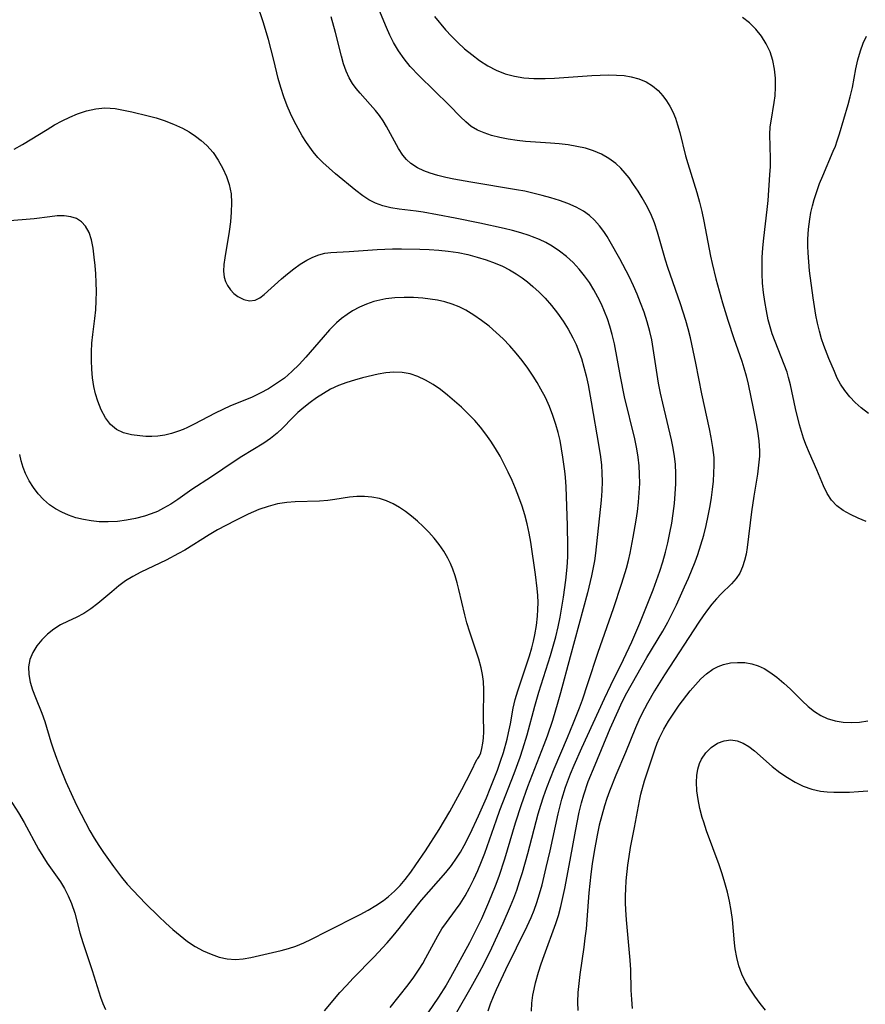
# Model space of a CAD drawing. Extents: x 1548292 to 1556494, y 2813817 to 2822019.
# Drawn here: x 1551848 to 1552010, y 2814800 to 2814989 of the extents above; entities that cross this region are included whole.
import ezdxf

# ---------------------------------------------------------------- set-up
doc = ezdxf.new("R2010")
doc.units = 0

msp = doc.modelspace()

# ---------------------------------------------------------------- linework, layer by layer
at = {"layer": 'WIL_029_Contours', "color": 0}
for points in [[(1551945.66, 2814798.73, 206), (1551945.75, 2814800.25, 206), (1551945.93, 2814801.76, 206), (1551946.14, 2814802.95, 206), (1551946.42, 2814804.14, 206), (1551947, 2814806.2, 206), (1551947.51, 2814807.79, 206), (1551948.06, 2814809.37, 206), (1551950.31, 2814815.52, 206), (1551950.8, 2814817.03, 206), (1551951.27, 2814818.75, 206), (1551951.68, 2814820.49, 206), (1551952.05, 2814822.25, 206), (1551953.07, 2814827.67, 206), (1551954.08, 2814833.21, 206), (1551954.8, 2814836.84, 206), (1551955.23, 2814838.63, 206), (1551955.67, 2814840.19, 206), (1551956.54, 2814842.72, 206), (1551957.83, 2814845.94, 206), (1551960.73, 2814852.86, 206), (1551962.24, 2814856.29, 206), (1551963.05, 2814857.98, 206), (1551963.94, 2814859.71, 206), (1551965.81, 2814863.12, 206), (1551967.77, 2814866.48, 206), (1551970.79, 2814871.54, 206), (1551971.75, 2814873.26, 206), (1551972.62, 2814874.92, 206), (1551973.44, 2814876.6, 206), (1551975, 2814880.01, 206), (1551975.74, 2814881.72, 206), (1551977.01, 2814884.84, 206), (1551977.54, 2814886.25, 206), (1551978.13, 2814888.08, 206), (1551978.65, 2814889.93, 206), (1551979.11, 2814891.79, 206), (1551979.52, 2814893.67, 206), (1551979.87, 2814895.55, 206), (1551980.12, 2814897.13, 206), (1551980.34, 2814898.71, 206), (1551980.5, 2814900.28, 206), (1551980.62, 2814901.85, 206), (1551980.67, 2814903.35, 206), (1551980.64, 2814904.85, 206), (1551980.43, 2814906.75, 206), (1551980.11, 2814908.64, 206), (1551979.77, 2814910.31, 206), (1551978.31, 2814917.04, 206), (1551977.14, 2814922.92, 206), (1551976.09, 2814927.77, 206), (1551975.66, 2814929.51, 206), (1551975.21, 2814931.1, 206), (1551974.19, 2814934.25, 206), (1551971.76, 2814941.27, 206), (1551971.34, 2814942.62, 206), (1551969.83, 2814948.02, 206), (1551969.23, 2814949.78, 206), (1551968.49, 2814951.52, 206), (1551967.63, 2814953.22, 206), (1551966.88, 2814954.57, 206), (1551966.08, 2814955.89, 206), (1551965.23, 2814957.17, 206), (1551964.35, 2814958.4, 206), (1551963.63, 2814959.3, 206), (1551962.76, 2814960.27, 206), (1551961.82, 2814961.16, 206), (1551960.5, 2814962.13, 206), (1551959.07, 2814962.93, 206), (1551957.54, 2814963.59, 206), (1551956.01, 2814964.08, 206), (1551954.35, 2814964.46, 206), (1551952.66, 2814964.73, 206), (1551950.94, 2814964.93, 206), (1551949.32, 2814965.07, 206), (1551944.49, 2814965.41, 206), (1551942.93, 2814965.57, 206), (1551941.22, 2814965.82, 206), (1551939.56, 2814966.15, 206), (1551937.97, 2814966.56, 206), (1551936.59, 2814967.02, 206), (1551935.3, 2814967.58, 206), (1551934.12, 2814968.28, 206), (1551933.05, 2814969.13, 206), (1551932.06, 2814970.09, 206), (1551929.89, 2814972.32, 206), (1551924.12, 2814977.97, 206), (1551922.43, 2814979.75, 206), (1551921.26, 2814981.2, 206), (1551920.19, 2814982.74, 206), (1551919.23, 2814984.37, 206), (1551918.52, 2814985.78, 206), (1551917.86, 2814987.23, 206), (1551915.11, 2814993.85, 206)], [(1551931.33, 2814798.5, 202), (1551934.1, 2814803.32, 202), (1551935.7, 2814806.22, 202), (1551936.5, 2814807.75, 202), (1551938.03, 2814810.84, 202), (1551940.24, 2814815.61, 202), (1551941.63, 2814818.85, 202), (1551942.25, 2814820.39, 202), (1551942.82, 2814821.93, 202), (1551943.36, 2814823.54, 202), (1551943.91, 2814825.32, 202), (1551944.94, 2814828.92, 202), (1551946.95, 2814836.56, 202), (1551947.42, 2814838.17, 202), (1551947.93, 2814839.77, 202), (1551948.57, 2814841.58, 202), (1551949.27, 2814843.39, 202), (1551950, 2814845.18, 202), (1551952.56, 2814851.17, 202), (1551953.73, 2814854, 202), (1551954.85, 2814856.86, 202), (1551955.41, 2814858.41, 202), (1551956.47, 2814861.54, 202), (1551958.4, 2814867.52, 202), (1551961.34, 2814875.87, 202), (1551962.98, 2814880.73, 202), (1551963.85, 2814883.64, 202), (1551964.23, 2814885.11, 202), (1551964.54, 2814886.5, 202), (1551965.14, 2814889.54, 202), (1551965.72, 2814892.83, 202), (1551965.97, 2814894.49, 202), (1551966.17, 2814896.27, 202), (1551966.31, 2814898.06, 202), (1551966.39, 2814899.85, 202), (1551966.37, 2814901.63, 202), (1551966.27, 2814903.26, 202), (1551966.1, 2814904.89, 202), (1551965.85, 2814906.51, 202), (1551965.47, 2814908.39, 202), (1551963.47, 2814916.47, 202), (1551962.69, 2814920.34, 202), (1551961.56, 2814926.59, 202), (1551961.14, 2814928.42, 202), (1551960.68, 2814930, 202), (1551960.19, 2814931.43, 202), (1551959.64, 2814932.83, 202), (1551959.04, 2814934.2, 202), (1551958.38, 2814935.55, 202), (1551957.6, 2814936.97, 202), (1551956.74, 2814938.35, 202), (1551955.81, 2814939.67, 202), (1551954.8, 2814940.92, 202), (1551953.63, 2814942.18, 202), (1551952.36, 2814943.33, 202), (1551951.01, 2814944.4, 202), (1551949.59, 2814945.35, 202), (1551948.4, 2814946.02, 202), (1551947.16, 2814946.62, 202), (1551945.88, 2814947.14, 202), (1551945.21, 2814947.39, 202), (1551943.63, 2814947.89, 202), (1551942.03, 2814948.32, 202), (1551940.4, 2814948.71, 202), (1551935.73, 2814949.71, 202), (1551931.01, 2814950.69, 202), (1551927.65, 2814951.35, 202), (1551924.93, 2814951.82, 202), (1551923.58, 2814952.02, 202), (1551920.3, 2814952.43, 202), (1551918.71, 2814952.68, 202), (1551917.19, 2814953.03, 202), (1551915.75, 2814953.54, 202), (1551914.52, 2814954.18, 202), (1551913.34, 2814954.96, 202), (1551912, 2814955.98, 202), (1551908.11, 2814959.22, 202), (1551906.88, 2814960.27, 202), (1551905.69, 2814961.37, 202), (1551904.73, 2814962.35, 202), (1551903.82, 2814963.39, 202), (1551903.16, 2814964.27, 202), (1551902.53, 2814965.18, 202), (1551901.72, 2814966.5, 202), (1551900.94, 2814967.89, 202), (1551900.2, 2814969.31, 202), (1551899.5, 2814970.76, 202), (1551898.86, 2814972.24, 202), (1551898.19, 2814973.97, 202), (1551897.61, 2814975.73, 202), (1551897.15, 2814977.47, 202), (1551896.31, 2814981, 202), (1551895.25, 2814984.95, 202), (1551894.22, 2814988.33, 202), (1551893.09, 2814991.69, 202)], [(1551937.34, 2814798.79, 204), (1551937.82, 2814800.14, 204), (1551938.37, 2814801.5, 204), (1551938.96, 2814802.85, 204), (1551940.75, 2814806.7, 204), (1551944.81, 2814815.02, 204), (1551945.57, 2814816.7, 204), (1551946.15, 2814818.1, 204), (1551946.68, 2814819.52, 204), (1551947.21, 2814821.2, 204), (1551947.69, 2814822.91, 204), (1551948.5, 2814826.23, 204), (1551949.24, 2814829.44, 204), (1551950.74, 2814836.52, 204), (1551951.46, 2814839.34, 204), (1551952.18, 2814841.64, 204), (1551953.13, 2814844.18, 204), (1551953.83, 2814845.86, 204), (1551955.29, 2814849.21, 204), (1551959.63, 2814858.67, 204), (1551960.84, 2814861.21, 204), (1551963.27, 2814866.11, 204), (1551964.88, 2814869.51, 204), (1551966.42, 2814873.06, 204), (1551967.59, 2814875.93, 204), (1551968.97, 2814879.49, 204), (1551969.62, 2814881.27, 204), (1551970.24, 2814883.06, 204), (1551970.82, 2814884.85, 204), (1551971.34, 2814886.66, 204), (1551971.79, 2814888.5, 204), (1551972.19, 2814890.36, 204), (1551972.52, 2814892.23, 204), (1551972.81, 2814894.1, 204), (1551973.04, 2814895.98, 204), (1551973.2, 2814897.88, 204), (1551973.3, 2814899.78, 204), (1551973.31, 2814901.68, 204), (1551973.22, 2814903.57, 204), (1551973.06, 2814905, 204), (1551972.8, 2814906.6, 204), (1551972.47, 2814908.19, 204), (1551970.79, 2814915.21, 204), (1551970.37, 2814917.14, 204), (1551970, 2814919.08, 204), (1551969, 2814925.72, 204), (1551968.69, 2814927.35, 204), (1551968.33, 2814928.96, 204), (1551967.82, 2814930.82, 204), (1551967.22, 2814932.66, 204), (1551966.56, 2814934.47, 204), (1551965.89, 2814936.12, 204), (1551965.17, 2814937.75, 204), (1551964.34, 2814939.5, 204), (1551962.59, 2814942.9, 204), (1551960.76, 2814946.16, 204), (1551960.16, 2814947.17, 204), (1551959.53, 2814948.14, 204), (1551958.69, 2814949.25, 204), (1551957.76, 2814950.28, 204), (1551956.75, 2814951.21, 204), (1551955.65, 2814952.01, 204), (1551954.2, 2814952.82, 204), (1551952.64, 2814953.48, 204), (1551951.01, 2814954.05, 204), (1551949.38, 2814954.57, 204), (1551947.72, 2814955.05, 204), (1551945.92, 2814955.51, 204), (1551944.36, 2814955.85, 204), (1551942.77, 2814956.15, 204), (1551934.02, 2814957.59, 204), (1551930.8, 2814958.15, 204), (1551929.24, 2814958.48, 204), (1551927.72, 2814958.85, 204), (1551926.26, 2814959.3, 204), (1551925, 2814959.79, 204), (1551923.82, 2814960.36, 204), (1551922.57, 2814961.16, 204), (1551921.74, 2814961.92, 204), (1551921, 2814962.78, 204), (1551920.15, 2814964.06, 204), (1551917.87, 2814968.27, 204), (1551917.22, 2814969.33, 204), (1551916.51, 2814970.35, 204), (1551915.75, 2814971.33, 204), (1551914.78, 2814972.45, 204), (1551912.81, 2814974.62, 204), (1551912.04, 2814975.55, 204), (1551911.34, 2814976.53, 204), (1551910.73, 2814977.56, 204), (1551910.14, 2814978.88, 204), (1551909.66, 2814980.28, 204), (1551909.26, 2814981.74, 204), (1551908.1, 2814986.25, 204), (1551907.25, 2814989.3, 204)], [(1551927.06, 2814989.32, 208), (1551929.19, 2814986.79, 208), (1551930.3, 2814985.57, 208), (1551931.55, 2814984.33, 208), (1551932.85, 2814983.15, 208), (1551934.2, 2814982.04, 208), (1551935.71, 2814980.91, 208), (1551937.27, 2814979.9, 208), (1551938.9, 2814979.03, 208), (1551940.59, 2814978.34, 208), (1551942.37, 2814977.88, 208), (1551944.22, 2814977.61, 208), (1551946.11, 2814977.48, 208), (1551948.28, 2814977.47, 208), (1551950.08, 2814977.55, 208), (1551957.19, 2814978.06, 208), (1551958.84, 2814978.13, 208), (1551960.47, 2814978.16, 208), (1551961.94, 2814978.13, 208), (1551963.39, 2814978.03, 208), (1551964.78, 2814977.81, 208), (1551966.25, 2814977.41, 208), (1551967.62, 2814976.83, 208), (1551968.87, 2814976.07, 208), (1551969.9, 2814975.19, 208), (1551970.82, 2814974.17, 208), (1551971.53, 2814973.21, 208), (1551972.17, 2814972.19, 208), (1551972.73, 2814971.1, 208), (1551973.24, 2814969.88, 208), (1551973.66, 2814968.59, 208), (1551974.07, 2814967.13, 208), (1551975.19, 2814962.61, 208), (1551975.61, 2814961.15, 208), (1551977.35, 2814955.6, 208), (1551977.84, 2814953.78, 208), (1551978.28, 2814951.95, 208), (1551978.67, 2814950.1, 208), (1551979.95, 2814943.44, 208), (1551980.26, 2814941.98, 208), (1551980.99, 2814939.07, 208), (1551982.28, 2814934.5, 208), (1551983.26, 2814931.13, 208), (1551984.4, 2814927.65, 208), (1551985.95, 2814923.31, 208), (1551986.37, 2814922.03, 208), (1551986.8, 2814920.46, 208), (1551987.17, 2814918.87, 208), (1551988.13, 2814914.22, 208), (1551988.7, 2814911.32, 208), (1551988.95, 2814909.88, 208), (1551989.21, 2814908, 208), (1551989.32, 2814906.13, 208), (1551989.31, 2814905.06, 208), (1551989.17, 2814903.34, 208), (1551988.95, 2814901.61, 208), (1551988.26, 2814897.44, 208), (1551987.8, 2814894.42, 208), (1551986.98, 2814887.58, 208), (1551986.77, 2814886.33, 208), (1551986.49, 2814885.12, 208), (1551986.08, 2814883.86, 208), (1551985.55, 2814882.69, 208), (1551984.88, 2814881.63, 208), (1551984, 2814880.6, 208), (1551981.97, 2814878.67, 208), (1551981.07, 2814877.73, 208), (1551980.2, 2814876.72, 208), (1551979.36, 2814875.64, 208), (1551978.53, 2814874.51, 208), (1551977.7, 2814873.28, 208), (1551971.11, 2814863.17, 208), (1551969.2, 2814860.09, 208), (1551967.87, 2814857.76, 208), (1551966.71, 2814855.56, 208), (1551966.2, 2814854.51, 208), (1551965.56, 2814853.02, 208), (1551963.65, 2814848.3, 208), (1551961.83, 2814843.97, 208), (1551960.6, 2814840.87, 208), (1551960.1, 2814839.47, 208), (1551959.64, 2814838.05, 208), (1551959.12, 2814836.21, 208), (1551958.65, 2814834.35, 208), (1551958.25, 2814832.48, 208), (1551957.66, 2814829.31, 208), (1551957.3, 2814826.95, 208), (1551957.04, 2814824.98, 208), (1551956.66, 2814821.43, 208), (1551956.1, 2814814.47, 208), (1551955.9, 2814812.72, 208), (1551955.67, 2814810.98, 208), (1551954.91, 2814805.75, 208), (1551954.71, 2814804.01, 208), (1551954.56, 2814802.27, 208), (1551954.5, 2814800.47, 208), (1551954.51, 2814798.83, 208)], [(1552009.77, 2814892.54, 210), (1552008.22, 2814893.18, 210), (1552006.76, 2814893.89, 210), (1552005.39, 2814894.68, 210), (1552004.17, 2814895.59, 210), (1552003.14, 2814896.63, 210), (1552002.28, 2814897.94, 210), (1552001.59, 2814899.39, 210), (1552000.35, 2814902.49, 210), (1551998.91, 2814905.66, 210), (1551998.21, 2814907.3, 210), (1551997.77, 2814908.53, 210), (1551997.38, 2814909.79, 210), (1551997.02, 2814911.07, 210), (1551996.26, 2814914.21, 210), (1551995.27, 2814918.75, 210), (1551994.92, 2814920.14, 210), (1551994.61, 2814921.16, 210), (1551994.08, 2814922.64, 210), (1551992.33, 2814927.04, 210), (1551991.79, 2814928.53, 210), (1551991.38, 2814929.86, 210), (1551991.03, 2814931.22, 210), (1551990.66, 2814932.95, 210), (1551990.35, 2814934.7, 210), (1551990.11, 2814936.46, 210), (1551989.94, 2814938.24, 210), (1551989.84, 2814940.02, 210), (1551989.83, 2814941.58, 210), (1551989.88, 2814943.14, 210), (1551990.01, 2814944.99, 210), (1551990.2, 2814946.83, 210), (1551990.82, 2814952.35, 210), (1551990.98, 2814954.05, 210), (1551991.35, 2814959.01, 210), (1551991.43, 2814960.58, 210), (1551991.45, 2814962.12, 210), (1551991.33, 2814966.73, 210), (1551991.41, 2814968.21, 210), (1551991.56, 2814969.3, 210), (1551992.18, 2814972.85, 210), (1551992.34, 2814974.11, 210), (1551992.43, 2814975.83, 210), (1551992.39, 2814977.55, 210), (1551992.21, 2814979.27, 210), (1551991.88, 2814980.94, 210), (1551991.37, 2814982.55, 210), (1551990.63, 2814984.12, 210), (1551989.7, 2814985.57, 210), (1551988.62, 2814986.91, 210), (1551987.42, 2814988.11, 210), (1551986.11, 2814989.13, 210)], [(1552010.25, 2814913.24, 212), (1552008.81, 2814914.36, 212), (1552007.68, 2814915.38, 212), (1552006.64, 2814916.47, 212), (1552005.7, 2814917.64, 212), (1552004.88, 2814918.87, 212), (1552004.25, 2814920.06, 212), (1552003.68, 2814921.29, 212), (1552002.62, 2814923.79, 212), (1552001.66, 2814926.31, 212), (1552001.24, 2814927.57, 212), (1552000.82, 2814929.05, 212), (1552000.46, 2814930.55, 212), (1552000.15, 2814932.08, 212), (1551999.61, 2814935.45, 212), (1551998.93, 2814940.58, 212), (1551998.76, 2814942.3, 212), (1551998.65, 2814944.02, 212), (1551998.62, 2814945.35, 212), (1551998.63, 2814946.67, 212), (1551998.74, 2814948.58, 212), (1551998.96, 2814950.48, 212), (1551999.18, 2814951.77, 212), (1551999.47, 2814953.04, 212), (1551999.81, 2814954.3, 212), (1552000.3, 2814955.82, 212), (1552000.85, 2814957.33, 212), (1552001.45, 2814958.81, 212), (1552003.48, 2814963.51, 212), (1552003.88, 2814964.52, 212), (1552004.25, 2814965.54, 212), (1552004.67, 2814966.86, 212), (1552006.34, 2814972.48, 212), (1552006.74, 2814973.97, 212), (1552007.14, 2814975.73, 212), (1552007.82, 2814979.29, 212), (1552008.2, 2814981.05, 212), (1552008.67, 2814982.77, 212), (1552009.19, 2814984.21, 212), (1552009.82, 2814985.59, 212)], [(1551846.55, 2814963.92, 200), (1551848.14, 2814964.81, 200), (1551852.84, 2814967.71, 200), (1551854.29, 2814968.55, 200), (1551855.74, 2814969.34, 200), (1551857.22, 2814970.06, 200), (1551858.71, 2814970.68, 200), (1551860.43, 2814971.26, 200), (1551862.17, 2814971.65, 200), (1551863.91, 2814971.81, 200), (1551864.91, 2814971.78, 200), (1551865.91, 2814971.68, 200), (1551867.49, 2814971.42, 200), (1551869.08, 2814971.07, 200), (1551872.21, 2814970.31, 200), (1551873.74, 2814969.91, 200), (1551875.26, 2814969.43, 200), (1551877.05, 2814968.74, 200), (1551878.78, 2814967.92, 200), (1551880.05, 2814967.21, 200), (1551881.26, 2814966.44, 200), (1551882.4, 2814965.58, 200), (1551883.45, 2814964.64, 200), (1551884.64, 2814963.29, 200), (1551885.66, 2814961.8, 200), (1551886.54, 2814960.22, 200), (1551887.21, 2814958.71, 200), (1551887.73, 2814957.14, 200), (1551888.09, 2814955.34, 200), (1551888.2, 2814953.62, 200), (1551888.13, 2814951.86, 200), (1551887.96, 2814950, 200), (1551887.71, 2814948.13, 200), (1551886.9, 2814943.11, 200), (1551886.74, 2814941.79, 200), (1551886.68, 2814940.53, 200), (1551886.8, 2814939.36, 200), (1551887.04, 2814938.54, 200), (1551887.39, 2814937.79, 200), (1551887.96, 2814936.96, 200), (1551888.64, 2814936.24, 200), (1551889.41, 2814935.66, 200), (1551890.52, 2814935.1, 200), (1551891.65, 2814934.85, 200), (1551892.74, 2814934.96, 200), (1551893.61, 2814935.41, 200), (1551894.47, 2814936.09, 200), (1551897.76, 2814939.08, 200), (1551898.9, 2814940.05, 200), (1551900.1, 2814940.99, 200), (1551901.34, 2814941.86, 200), (1551902.62, 2814942.64, 200), (1551903.76, 2814943.21, 200), (1551904.92, 2814943.66, 200), (1551906.09, 2814943.97, 200), (1551907.22, 2814944.12, 200), (1551910.73, 2814944.29, 200), (1551916.08, 2814944.68, 200), (1551919.02, 2814944.82, 200), (1551920.76, 2814944.84, 200), (1551924.26, 2814944.77, 200), (1551926.07, 2814944.7, 200), (1551927.88, 2814944.58, 200), (1551929.68, 2814944.39, 200), (1551931.6, 2814944.09, 200), (1551933.49, 2814943.7, 200), (1551935.26, 2814943.24, 200), (1551937, 2814942.71, 200), (1551938.69, 2814942.08, 200), (1551940.09, 2814941.47, 200), (1551941.44, 2814940.77, 200), (1551942.74, 2814940, 200), (1551943.84, 2814939.27, 200), (1551944.89, 2814938.48, 200), (1551945.91, 2814937.63, 200), (1551947.11, 2814936.54, 200), (1551948.25, 2814935.38, 200), (1551949.48, 2814933.98, 200), (1551950.63, 2814932.51, 200), (1551951.7, 2814930.98, 200), (1551952.68, 2814929.4, 200), (1551953.58, 2814927.77, 200), (1551954.19, 2814926.48, 200), (1551954.73, 2814925.16, 200), (1551955.21, 2814923.82, 200), (1551955.71, 2814922.16, 200), (1551956.13, 2814920.47, 200), (1551956.5, 2814918.77, 200), (1551957.1, 2814915.51, 200), (1551958.59, 2814906.94, 200), (1551958.87, 2814904.98, 200), (1551959.04, 2814903.39, 200), (1551959.14, 2814901.8, 200), (1551959.17, 2814900.2, 200), (1551959.11, 2814898.42, 200), (1551958.98, 2814896.64, 200), (1551957.91, 2814886.47, 200), (1551957.7, 2814885.03, 200), (1551957.16, 2814882.16, 200), (1551956.38, 2814878.88, 200), (1551953.05, 2814866.62, 200), (1551951.24, 2814859.7, 200), (1551950.73, 2814857.93, 200), (1551949.65, 2814854.41, 200), (1551948.66, 2814851.42, 200), (1551948.05, 2814849.74, 200), (1551944.92, 2814841.69, 200), (1551943.69, 2814838.26, 200), (1551942.56, 2814834.72, 200), (1551940.51, 2814827.87, 200), (1551939.4, 2814824.53, 200), (1551938.71, 2814822.67, 200), (1551937.44, 2814819.52, 200), (1551936.06, 2814816.43, 200), (1551935.33, 2814814.88, 200), (1551933.8, 2814811.84, 200), (1551930.14, 2814805.2, 200), (1551929.29, 2814803.73, 200), (1551927.83, 2814801.38, 200), (1551924.85, 2814797, 200)], [(1551918.59, 2814799.41, 198), (1551922, 2814803.74, 198), (1551923.11, 2814805.23, 198), (1551924.16, 2814806.75, 198), (1551924.82, 2814807.83, 198), (1551925.44, 2814808.92, 198), (1551927.7, 2814813.15, 198), (1551928.51, 2814814.5, 198), (1551929.35, 2814815.72, 198), (1551931.11, 2814818.09, 198), (1551931.97, 2814819.3, 198), (1551932.92, 2814820.81, 198), (1551933.79, 2814822.36, 198), (1551934.62, 2814824.01, 198), (1551935.39, 2814825.7, 198), (1551936.11, 2814827.43, 198), (1551936.72, 2814829.03, 198), (1551938.94, 2814835.38, 198), (1551939.62, 2814837.21, 198), (1551942.33, 2814844.25, 198), (1551943.49, 2814847.4, 198), (1551944.03, 2814848.98, 198), (1551944.86, 2814851.68, 198), (1551946.3, 2814857.16, 198), (1551947.07, 2814859.83, 198), (1551949.31, 2814866.9, 198), (1551949.84, 2814868.68, 198), (1551950.32, 2814870.47, 198), (1551950.77, 2814872.35, 198), (1551951.15, 2814874.24, 198), (1551951.49, 2814876.15, 198), (1551951.8, 2814878.06, 198), (1551952.25, 2814881.32, 198), (1551952.51, 2814883.84, 198), (1551952.6, 2814885.82, 198), (1551952.62, 2814887.8, 198), (1551952.55, 2814891.78, 198), (1551952.32, 2814899.21, 198), (1551952.18, 2814901.06, 198), (1551952.05, 2814902.2, 198), (1551951.68, 2814904.92, 198), (1551951.42, 2814906.5, 198), (1551951.12, 2814908.06, 198), (1551950.77, 2814909.62, 198), (1551950.35, 2814911.15, 198), (1551949.77, 2814912.9, 198), (1551949.09, 2814914.62, 198), (1551948.32, 2814916.3, 198), (1551947.47, 2814917.94, 198), (1551946.75, 2814919.18, 198), (1551945.98, 2814920.4, 198), (1551944.95, 2814921.92, 198), (1551943.86, 2814923.4, 198), (1551942.71, 2814924.84, 198), (1551941.5, 2814926.22, 198), (1551940.23, 2814927.54, 198), (1551938.9, 2814928.8, 198), (1551937.52, 2814929.99, 198), (1551936.09, 2814931.11, 198), (1551934.62, 2814932.13, 198), (1551933.08, 2814933.04, 198), (1551931.78, 2814933.67, 198), (1551930.45, 2814934.2, 198), (1551929.08, 2814934.63, 198), (1551927.68, 2814934.95, 198), (1551926.26, 2814935.18, 198), (1551924.83, 2814935.34, 198), (1551923.04, 2814935.46, 198), (1551921.26, 2814935.49, 198), (1551919.48, 2814935.42, 198), (1551917.73, 2814935.22, 198), (1551916.58, 2814935, 198), (1551915.44, 2814934.71, 198), (1551914.04, 2814934.22, 198), (1551912.69, 2814933.62, 198), (1551911.39, 2814932.91, 198), (1551910.32, 2814932.23, 198), (1551909.28, 2814931.46, 198), (1551908.3, 2814930.63, 198), (1551906.98, 2814929.32, 198), (1551905.73, 2814927.91, 198), (1551902.44, 2814924.08, 198), (1551901.13, 2814922.66, 198), (1551899.76, 2814921.31, 198), (1551898.31, 2814920.06, 198), (1551896.83, 2814918.98, 198), (1551895.27, 2814918, 198), (1551893.65, 2814917.13, 198), (1551891.99, 2814916.34, 198), (1551888.02, 2814914.7, 198), (1551886.53, 2814914.03, 198), (1551885.06, 2814913.31, 198), (1551881.06, 2814911.22, 198), (1551879.78, 2814910.6, 198), (1551878.9, 2814910.21, 198), (1551878.01, 2814909.85, 198), (1551876.7, 2814909.42, 198), (1551875.39, 2814909.1, 198), (1551874.08, 2814908.91, 198), (1551872.9, 2814908.85, 198), (1551871.75, 2814908.88, 198), (1551870.61, 2814908.98, 198), (1551869, 2814909.19, 198), (1551867.5, 2814909.57, 198), (1551866.15, 2814910.2, 198), (1551864.99, 2814911.18, 198), (1551864.02, 2814912.46, 198), (1551863.21, 2814913.96, 198), (1551862.55, 2814915.62, 198), (1551862.14, 2814917.01, 198), (1551861.82, 2814918.46, 198), (1551861.58, 2814920.08, 198), (1551861.43, 2814921.73, 198), (1551861.36, 2814923.4, 198), (1551861.36, 2814925.07, 198), (1551861.44, 2814926.74, 198), (1551861.6, 2814928.39, 198), (1551862.02, 2814931.44, 198), (1551862.19, 2814933.15, 198), (1551862.28, 2814934.88, 198), (1551862.3, 2814936.61, 198), (1551862.27, 2814938.34, 198), (1551862.17, 2814940, 198), (1551862.04, 2814941.63, 198), (1551861.87, 2814943.23, 198), (1551861.65, 2814944.93, 198), (1551861.34, 2814946.52, 198), (1551860.89, 2814947.96, 198), (1551860.22, 2814949.18, 198), (1551859.44, 2814950, 198), (1551858.48, 2814950.6, 198), (1551857.38, 2814950.98, 198), (1551856.13, 2814951.14, 198), (1551854.79, 2814951.11, 198), (1551853.37, 2814950.97, 198), (1551850.37, 2814950.58, 198), (1551848.85, 2814950.43, 198), (1551844.13, 2814950.06, 198)], [(1551906.01, 2814798.77, 196), (1551908.93, 2814802.27, 196), (1551910.19, 2814803.67, 196), (1551911.48, 2814805.05, 196), (1551915.44, 2814809.1, 196), (1551917.98, 2814811.81, 196), (1551919.18, 2814813.18, 196), (1551920.33, 2814814.58, 196), (1551922.83, 2814817.82, 196), (1551924.6, 2814819.97, 196), (1551929.24, 2814825.27, 196), (1551930.31, 2814826.61, 196), (1551931.3, 2814828.02, 196), (1551932.05, 2814829.21, 196), (1551932.75, 2814830.45, 196), (1551933.89, 2814832.7, 196), (1551935.49, 2814836.14, 196), (1551937.02, 2814839.63, 196), (1551937.76, 2814841.39, 196), (1551939.14, 2814844.92, 196), (1551939.74, 2814846.61, 196), (1551940.29, 2814848.3, 196), (1551940.99, 2814850.82, 196), (1551941.28, 2814852.08, 196), (1551941.61, 2814853.77, 196), (1551942.14, 2814856.79, 196), (1551942.54, 2814858.46, 196), (1551943.03, 2814860.14, 196), (1551945.27, 2814866.82, 196), (1551945.73, 2814868.38, 196), (1551946.05, 2814869.6, 196), (1551946.32, 2814870.84, 196), (1551946.61, 2814872.61, 196), (1551946.8, 2814874.39, 196), (1551946.88, 2814875.72, 196), (1551946.91, 2814877.06, 196), (1551946.87, 2814878.4, 196), (1551946.76, 2814879.74, 196), (1551946.42, 2814882.43, 196), (1551945.52, 2814888.61, 196), (1551945.21, 2814890.35, 196), (1551944.84, 2814892.09, 196), (1551944.38, 2814893.81, 196), (1551943.85, 2814895.52, 196), (1551943.25, 2814897.21, 196), (1551942.6, 2814898.88, 196), (1551941.93, 2814900.45, 196), (1551941.21, 2814902.01, 196), (1551940.45, 2814903.55, 196), (1551939.64, 2814905.06, 196), (1551938.79, 2814906.54, 196), (1551937.86, 2814907.98, 196), (1551936.9, 2814909.33, 196), (1551935.87, 2814910.63, 196), (1551934.79, 2814911.89, 196), (1551933.54, 2814913.2, 196), (1551932.25, 2814914.45, 196), (1551930.91, 2814915.65, 196), (1551929.57, 2814916.78, 196), (1551928.2, 2814917.84, 196), (1551926.8, 2814918.81, 196), (1551925.38, 2814919.67, 196), (1551923.91, 2814920.38, 196), (1551922.4, 2814920.88, 196), (1551920.85, 2814921.14, 196), (1551919.27, 2814921.17, 196), (1551917.77, 2814921.03, 196), (1551916.27, 2814920.78, 196), (1551913.27, 2814920.08, 196), (1551911.77, 2814919.67, 196), (1551910.3, 2814919.21, 196), (1551908.7, 2814918.61, 196), (1551907.17, 2814917.9, 196), (1551905.8, 2814917.11, 196), (1551904.48, 2814916.24, 196), (1551903.24, 2814915.35, 196), (1551902.04, 2814914.41, 196), (1551900.9, 2814913.42, 196), (1551899.9, 2814912.43, 196), (1551897.94, 2814910.42, 196), (1551896.92, 2814909.47, 196), (1551895.68, 2814908.5, 196), (1551894.36, 2814907.6, 196), (1551890.18, 2814905.02, 196), (1551888.72, 2814904.07, 196), (1551884.36, 2814901.15, 196), (1551880.59, 2814898.67, 196), (1551877.91, 2814896.8, 196), (1551876.55, 2814895.91, 196), (1551875.16, 2814895.09, 196), (1551873.98, 2814894.51, 196), (1551872.77, 2814894.01, 196), (1551871.52, 2814893.59, 196), (1551869.82, 2814893.14, 196), (1551868.09, 2814892.81, 196), (1551866.34, 2814892.59, 196), (1551864.58, 2814892.49, 196), (1551862.82, 2814892.52, 196), (1551861.31, 2814892.67, 196), (1551859.82, 2814892.93, 196), (1551858.36, 2814893.29, 196), (1551856.95, 2814893.77, 196), (1551855.66, 2814894.33, 196), (1551854.44, 2814895, 196), (1551853.3, 2814895.78, 196), (1551852.16, 2814896.77, 196), (1551851.14, 2814897.88, 196), (1551850.22, 2814899.09, 196), (1551849.41, 2814900.38, 196), (1551848.73, 2814901.75, 196), (1551848.26, 2814902.94, 196), (1551847.89, 2814904.17, 196), (1551847.6, 2814905.43, 196)], [(1551935.19, 2814846.97, 194), (1551935.4, 2814847.12, 194), (1551935.66, 2814847.55, 194), (1551935.93, 2814848.21, 194), (1551936.17, 2814849.07, 194), (1551936.36, 2814850.1, 194), (1551936.46, 2814851.03, 194), (1551936.5, 2814852.33, 194), (1551936.44, 2814855.17, 194), (1551936.51, 2814860.28, 194), (1551936.45, 2814861.91, 194), (1551936.29, 2814863.24, 194), (1551936.04, 2814864.49, 194), (1551935.57, 2814866.19, 194), (1551933.83, 2814871.35, 194), (1551933.29, 2814873.12, 194), (1551932.87, 2814874.7, 194), (1551931.75, 2814879.51, 194), (1551931.4, 2814880.83, 194), (1551931.02, 2814882.13, 194), (1551930.58, 2814883.4, 194), (1551930.14, 2814884.5, 194), (1551929.63, 2814885.56, 194), (1551928.86, 2814886.89, 194), (1551927.98, 2814888.15, 194), (1551927.01, 2814889.36, 194), (1551925.98, 2814890.52, 194), (1551924.89, 2814891.62, 194), (1551923.8, 2814892.63, 194), (1551922.67, 2814893.58, 194), (1551921.51, 2814894.46, 194), (1551920.36, 2814895.24, 194), (1551919.18, 2814895.92, 194), (1551917.88, 2814896.52, 194), (1551916.53, 2814896.96, 194), (1551915.1, 2814897.25, 194), (1551913.64, 2814897.38, 194), (1551912.18, 2814897.35, 194), (1551910.79, 2814897.2, 194), (1551908.01, 2814896.76, 194), (1551906.61, 2814896.57, 194), (1551905.07, 2814896.46, 194), (1551900.37, 2814896.35, 194), (1551898.8, 2814896.22, 194), (1551896.99, 2814895.92, 194), (1551895.21, 2814895.46, 194), (1551893.45, 2814894.85, 194), (1551891.37, 2814893.95, 194), (1551888.81, 2814892.69, 194), (1551885.5, 2814890.94, 194), (1551883.88, 2814889.99, 194), (1551879.23, 2814887.08, 194), (1551878.05, 2814886.4, 194), (1551875.65, 2814885.16, 194), (1551870.8, 2814882.86, 194), (1551869.25, 2814882.01, 194), (1551867.9, 2814881.16, 194), (1551866.61, 2814880.22, 194), (1551865.23, 2814879.11, 194), (1551862.59, 2814876.85, 194), (1551861.25, 2814875.81, 194), (1551859.88, 2814874.91, 194), (1551858.41, 2814874.15, 194), (1551856.91, 2814873.47, 194), (1551855.45, 2814872.74, 194), (1551854.15, 2814871.91, 194), (1551852.93, 2814870.96, 194), (1551851.83, 2814869.89, 194), (1551850.87, 2814868.73, 194), (1551850.09, 2814867.48, 194), (1551849.55, 2814866.14, 194), (1551849.31, 2814864.71, 194), (1551849.34, 2814863.22, 194), (1551849.62, 2814861.77, 194), (1551850.07, 2814860.31, 194), (1551850.63, 2814858.82, 194), (1551851.85, 2814855.8, 194), (1551852.42, 2814854.25, 194), (1551853.59, 2814850.34, 194), (1551854.08, 2814848.79, 194), (1551854.63, 2814847.23, 194), (1551855.21, 2814845.68, 194), (1551856.44, 2814842.69, 194), (1551857.77, 2814839.72, 194), (1551858.54, 2814838.08, 194), (1551860.18, 2814834.85, 194), (1551861.06, 2814833.27, 194), (1551861.9, 2814831.87, 194), (1551862.78, 2814830.48, 194), (1551863.69, 2814829.12, 194), (1551865.56, 2814826.44, 194), (1551867.11, 2814824.38, 194), (1551868.19, 2814823.08, 194), (1551869.32, 2814821.82, 194), (1551871.69, 2814819.38, 194), (1551874.24, 2814816.89, 194), (1551875.59, 2814815.61, 194), (1551876.95, 2814814.38, 194), (1551878.34, 2814813.2, 194), (1551879.77, 2814812.1, 194), (1551881.24, 2814811.11, 194), (1551882.73, 2814810.29, 194), (1551884.26, 2814809.62, 194), (1551885.82, 2814809.1, 194), (1551887.38, 2814808.77, 194), (1551888.96, 2814808.65, 194), (1551890.41, 2814808.75, 194), (1551891.87, 2814809.01, 194), (1551897.68, 2814810.37, 194), (1551899.11, 2814810.73, 194), (1551900.53, 2814811.18, 194), (1551902.04, 2814811.8, 194), (1551903.53, 2814812.52, 194), (1551906.52, 2814814.07, 194), (1551912.81, 2814817.22, 194), (1551914.36, 2814818.05, 194), (1551915.86, 2814818.94, 194), (1551917.3, 2814819.92, 194), (1551918.29, 2814820.7, 194), (1551919.41, 2814821.72, 194), (1551920.47, 2814822.81, 194), (1551921.46, 2814823.96, 194), (1551922.51, 2814825.33, 194), (1551923.51, 2814826.76, 194), (1551925.32, 2814829.45, 194), (1551927.96, 2814833.56, 194), (1551930.01, 2814837, 194), (1551932.29, 2814841.18, 194), (1551934.07, 2814844.65, 194), (1551935.19, 2814846.97, 194)], [(1551964.99, 2814799.25, 210), (1551964.85, 2814800.96, 210), (1551964.77, 2814802.72, 210), (1551964.68, 2814806.61, 210), (1551964.57, 2814808.52, 210), (1551963.84, 2814816.2, 210), (1551963.72, 2814818.13, 210), (1551963.68, 2814819.47, 210), (1551963.67, 2814820.81, 210), (1551963.71, 2814822.14, 210), (1551963.81, 2814823.67, 210), (1551964.12, 2814826.69, 210), (1551964.36, 2814828.38, 210), (1551964.64, 2814830.06, 210), (1551965.42, 2814833.89, 210), (1551966.34, 2814839.05, 210), (1551966.63, 2814840.32, 210), (1551967.32, 2814842.84, 210), (1551969.32, 2814848.99, 210), (1551969.72, 2814850.07, 210), (1551970.16, 2814851.13, 210), (1551970.98, 2814852.75, 210), (1551971.91, 2814854.32, 210), (1551972.92, 2814855.86, 210), (1551973.98, 2814857.36, 210), (1551976.06, 2814860.09, 210), (1551977.06, 2814861.29, 210), (1551978.11, 2814862.4, 210), (1551979.21, 2814863.4, 210), (1551980.39, 2814864.24, 210), (1551981.39, 2814864.75, 210), (1551982.45, 2814865.14, 210), (1551983.78, 2814865.45, 210), (1551985.15, 2814865.57, 210), (1551986.53, 2814865.52, 210), (1551987.9, 2814865.27, 210), (1551989.08, 2814864.89, 210), (1551990.23, 2814864.36, 210), (1551991.34, 2814863.71, 210), (1551992.69, 2814862.72, 210), (1551993.99, 2814861.6, 210), (1551995.25, 2814860.41, 210), (1551997.5, 2814858.17, 210), (1551998.65, 2814857.11, 210), (1551999.86, 2814856.16, 210), (1552001.06, 2814855.4, 210), (1552002.33, 2814854.8, 210), (1552003.82, 2814854.34, 210), (1552005.36, 2814854.08, 210), (1552006.94, 2814854.01, 210), (1552008.52, 2814854.11, 210), (1552010.11, 2814854.39, 210)], [(1551990.52, 2814798.9, 212), (1551989.47, 2814800.22, 212), (1551988.46, 2814801.57, 212), (1551987.52, 2814802.95, 212), (1551986.68, 2814804.36, 212), (1551985.97, 2814805.83, 212), (1551985.41, 2814807.38, 212), (1551985, 2814808.99, 212), (1551984.71, 2814810.64, 212), (1551984.58, 2814811.82, 212), (1551984.18, 2814816.27, 212), (1551983.93, 2814818.03, 212), (1551983.59, 2814819.79, 212), (1551983.18, 2814821.54, 212), (1551982.72, 2814823.29, 212), (1551982.19, 2814825.04, 212), (1551981.62, 2814826.77, 212), (1551979.2, 2814833.29, 212), (1551978.65, 2814834.91, 212), (1551978.36, 2814835.85, 212), (1551977.91, 2814837.56, 212), (1551977.58, 2814839.27, 212), (1551977.36, 2814840.95, 212), (1551977.28, 2814842.6, 212), (1551977.33, 2814843.86, 212), (1551977.51, 2814845.07, 212), (1551977.84, 2814846.19, 212), (1551978.22, 2814847.01, 212), (1551979.06, 2814848.23, 212), (1551980.1, 2814849.25, 212), (1551981.28, 2814850.05, 212), (1551982.56, 2814850.56, 212), (1551983.82, 2814850.73, 212), (1551985.09, 2814850.56, 212), (1551986.2, 2814850.11, 212), (1551987.28, 2814849.43, 212), (1551988.36, 2814848.58, 212), (1551991.78, 2814845.63, 212), (1551993.26, 2814844.48, 212), (1551994.68, 2814843.49, 212), (1551996.16, 2814842.59, 212), (1551997.69, 2814841.84, 212), (1551999.34, 2814841.27, 212), (1552001.04, 2814840.89, 212), (1552002.3, 2814840.75, 212), (1552003.57, 2814840.68, 212), (1552004.86, 2814840.67, 212), (1552006.59, 2814840.71, 212), (1552008.33, 2814840.81, 212), (1552010.09, 2814840.95, 212)], [(1551840.36, 2814843.32, 196), (1551840.72, 2814843.34, 196), (1551841.46, 2814843.07, 196), (1551842.48, 2814842.49, 196), (1551843.74, 2814841.49, 196), (1551845.05, 2814840.12, 196), (1551846.25, 2814838.54, 196), (1551847.39, 2814836.76, 196), (1551848.47, 2814834.86, 196), (1551851.22, 2814829.77, 196), (1551852.01, 2814828.4, 196), (1551852.85, 2814827.08, 196), (1551855.41, 2814823.48, 196), (1551856.18, 2814822.24, 196), (1551856.91, 2814820.82, 196), (1551857.53, 2814819.34, 196), (1551858.14, 2814817.47, 196), (1551859.15, 2814813.71, 196), (1551859.7, 2814811.9, 196), (1551861.49, 2814806.5, 196), (1551863.06, 2814801.4, 196), (1551863.52, 2814800.2, 196), (1551864.04, 2814799.02, 196)]]:
    msp.add_polyline3d(points, dxfattribs=at)

doc.saveas('drawing.dxf')
